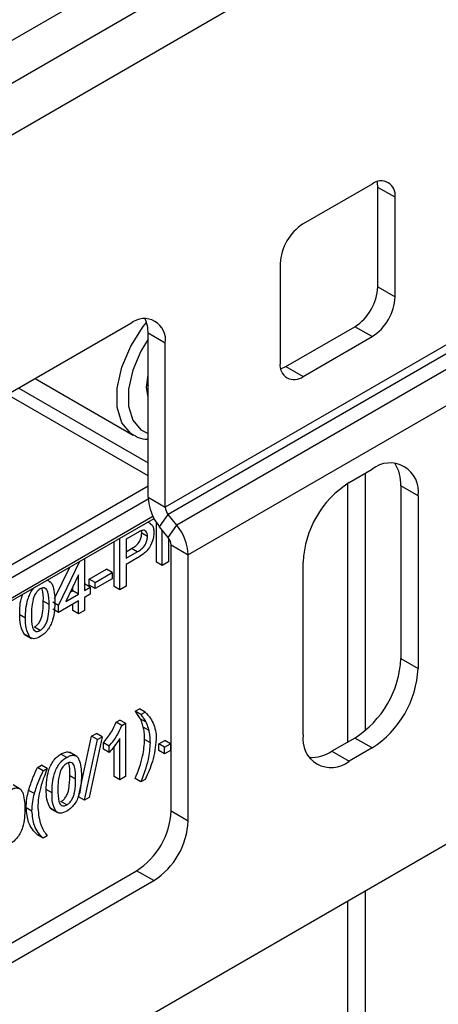
# Model space of a CAD drawing. Units: millimetres. Extents: x 7 to 419, y -29 to 291.
# Drawn here: x 351 to 356, y 198 to 210 of the extents above; entities that cross this region are included whole.
import ezdxf

# ---------------------------------------------------------------- set-up
doc = ezdxf.new("R2010")
doc.units = ezdxf.units.MM

msp = doc.modelspace()

# ---------------------------------------------------------------- linework, layer by layer
at = {"color": 7, "linetype": 'Continuous', "lineweight": 25}
for p, q in [((377.490942, 225.159019), (307.063107, 184.501895)), ((377.917854, 224.876872), (307.277886, 184.097287)), ((307.664148, 183.689526), (378.304115, 224.469111)), ((378.586958, 212.808935), (307.94699, 172.02935)), ((355.3585, 208.054711), (354.509972, 207.564867)), ((355.641343, 207.891377), (355.429211, 208.013838)), ((355.429211, 206.789027), (355.429211, 208.013838)), ((355.641343, 206.666565), (355.641343, 207.891377)), ((354.227129, 207.074969), (354.227129, 205.850157)), ((355.429211, 206.789027), (355.641343, 206.666565)), ((357.055556, 206.528355), (352.812916, 204.079131)), ((357.090912, 206.437231), (352.848271, 203.988006)), ((352.388651, 206.340254), (344.89332, 202.013291)), ((357.196978, 206.305286), (352.954337, 203.856061)), ((354.29784, 205.809284), (355.146368, 206.299129)), ((355.3585, 206.176668), (355.146368, 206.299129)), ((352.812916, 206.095252), (352.600783, 206.217714)), ((352.600783, 204.201592), (352.600783, 206.217714)), ((354.509972, 205.686823), (355.3585, 206.176668)), ((352.812916, 204.079131), (352.812916, 206.095252)), ((357.338399, 205.940787), (353.095758, 203.491562)), ((354.29784, 205.809284), (354.509972, 205.686823)), ((351.21161, 205.660763), (352.419022, 204.963738)), ((352.587367, 205.624508), (352.600783, 205.573517)), ((352.429327, 204.958029), (352.419022, 204.963738)), ((355.075657, 204.380357), (355.3585, 204.543639)), ((355.924185, 204.21697), (355.712053, 204.339431)), ((355.712053, 204.339431), (355.712053, 202.216425)), ((352.600783, 204.201592), (352.812916, 204.079131)), ((355.924185, 204.21697), (355.924185, 202.093963)), ((352.742205, 203.837093), (352.848271, 203.988006)), ((352.954337, 203.856061), (352.848271, 203.988006)), ((345.190803, 199.619856), (352.674098, 203.93987)), ((352.63684, 203.871857), (352.596562, 203.895109)), ((352.703858, 203.401079), (352.703858, 203.889929)), ((352.848271, 203.705148), (352.742205, 203.837093)), ((352.848271, 203.705148), (352.954337, 203.856061)), ((352.467249, 203.760707), (352.332174, 203.682729)), ((352.522548, 203.759249), (352.518254, 203.7954)), ((352.593259, 203.718428), (352.522548, 203.759249)), ((352.774569, 203.360259), (352.774569, 203.796833)), ((352.181687, 203.099636), (352.181687, 203.655607)), ((352.252397, 203.058816), (352.252397, 203.696428)), ((352.332174, 203.682729), (352.332174, 203.448235)), ((352.864811, 203.680348), (352.854345, 203.674305)), ((352.854345, 203.674305), (352.854345, 203.406313)), ((352.883626, 203.614024), (353.095758, 203.491562)), ((352.883626, 200.338646), (352.883626, 203.614024)), ((352.332174, 203.529876), (352.397898, 203.567818)), ((352.332174, 203.448235), (352.468609, 203.526998)), ((352.468609, 203.526998), (352.397898, 203.567818)), ((353.095758, 200.216185), (353.095758, 203.491562)), ((351.49815, 202.866267), (351.761651, 203.413126)), ((351.817255, 203.445225), (351.817255, 203.050482)), ((352.470762, 203.452868), (352.332174, 203.372862)), ((352.332174, 203.372862), (352.332174, 203.10487)), ((352.774569, 203.360259), (352.703858, 203.401079)), ((352.854345, 203.406313), (352.774569, 203.360259)), ((354.509972, 201.277555), (354.509972, 203.400561)), ((351.449564, 202.953002), (351.636443, 203.340845)), ((351.744731, 203.243894), (351.587672, 202.917946)), ((351.744731, 203.008615), (351.744731, 203.243894)), ((351.877087, 203.191787), (352.087406, 203.313202)), ((351.947798, 203.150967), (352.158117, 203.272381)), ((352.158117, 203.272381), (352.087406, 203.313202)), ((352.158117, 203.272381), (352.158117, 203.197008)), ((351.397313, 203.158192), (351.358679, 203.180495)), ((351.817255, 203.132123), (351.819068, 203.133169)), ((351.889779, 203.092349), (351.819068, 203.133169)), ((351.877087, 203.116414), (351.877087, 203.191787)), ((351.947798, 203.150967), (351.877087, 203.191787)), ((351.947798, 203.075594), (351.877087, 203.116414)), ((352.158117, 203.197008), (351.947798, 203.075594)), ((351.947798, 203.075594), (351.947798, 203.150967)), ((351.587672, 202.917946), (351.744731, 203.008615)), ((351.642171, 203.031049), (351.67402, 203.049435)), ((351.67402, 203.049435), (351.67402, 203.097147)), ((351.744731, 203.008615), (351.67402, 203.049435)), ((351.817255, 203.050482), (351.889779, 203.092349)), ((351.889779, 203.008601), (351.817255, 202.966734)), ((351.889779, 203.092349), (351.889779, 203.008601)), ((352.252397, 203.058816), (352.181687, 203.099636)), ((352.332174, 203.10487), (352.252397, 203.058816)), ((351.382112, 202.87884), (351.311401, 202.91966)), ((351.49815, 202.866267), (351.42744, 202.907087)), ((351.744731, 202.924867), (351.49815, 202.782519)), ((351.49815, 202.782519), (351.49815, 202.866267)), ((351.67402, 202.806567), (351.67402, 202.884047)), ((351.744731, 202.765746), (351.744731, 202.924867)), ((351.817255, 202.966734), (351.817255, 202.807613)), ((351.092017, 202.71111), (351.021306, 202.75193)), ((351.49815, 202.782519), (351.42744, 202.823339)), ((351.744731, 202.765746), (351.67402, 202.806567)), ((351.817255, 202.807613), (351.744731, 202.765746)), ((351.087976, 202.51222), (351.076266, 202.516057)), ((351.146976, 202.475237), (351.076266, 202.516057)), ((351.07766, 202.514293), (351.166048, 202.463267)), ((351.273326, 202.560608), (351.202616, 202.601429)), ((355.712053, 202.216425), (355.924185, 202.093963)), ((352.442772, 201.567027), (352.493539, 201.596334)), ((352.513483, 201.526207), (352.442772, 201.567027)), ((352.56425, 201.555514), (352.493539, 201.596334)), ((352.513483, 201.526207), (352.56425, 201.555514)), ((352.207523, 201.431221), (352.254211, 201.458173)), ((352.278234, 201.390401), (352.207523, 201.431221)), ((352.324921, 201.417353), (352.254211, 201.458173)), ((352.278234, 201.390401), (352.324921, 201.417353)), ((352.324921, 201.417353), (352.324921, 200.76412)), ((352.575921, 201.432835), (352.505211, 201.473656)), ((351.906096, 201.257211), (351.966042, 201.291817)), ((352.036753, 201.250996), (351.966042, 201.291817)), ((352.612863, 201.329979), (352.542153, 201.3708)), ((351.746544, 200.511871), (351.906096, 201.257211)), ((351.817255, 200.47105), (351.976807, 201.216391)), ((352.036753, 201.250996), (351.8772, 200.505656)), ((351.976807, 201.216391), (351.906096, 201.257211)), ((351.976807, 201.216391), (352.036753, 201.250996)), ((352.051144, 201.100432), (352.051144, 201.177637)), ((352.121855, 201.136817), (352.051144, 201.177637)), ((352.252397, 200.722253), (352.252397, 201.231282)), ((352.629521, 201.178643), (352.55881, 201.219463)), ((352.732867, 201.165011), (352.805391, 201.206878)), ((352.876102, 201.166057), (352.805391, 201.206878)), ((355.146368, 201.236629), (354.863525, 201.073347)), ((355.3585, 201.114168), (355.146368, 201.236629)), ((351.72367, 201.010031), (351.635282, 201.061057)), ((352.121855, 201.059612), (352.051144, 201.100432)), ((352.121855, 201.059612), (352.121855, 201.136817)), ((352.181687, 200.763073), (352.181687, 201.129276)), ((352.732867, 201.081263), (352.732867, 201.165011)), ((352.803578, 201.12419), (352.732867, 201.165011)), ((352.803578, 201.040443), (352.732867, 201.081263)), ((352.803578, 201.12419), (352.876102, 201.166057)), ((352.803578, 201.040443), (352.803578, 201.12419)), ((352.876102, 201.08231), (352.803578, 201.040443)), ((352.876102, 201.166057), (352.876102, 201.08231)), ((354.863525, 201.073347), (355.075657, 200.950886)), ((355.3585, 201.114168), (355.075657, 200.950886)), ((351.599683, 200.998682), (351.528973, 201.039502)), ((351.238878, 200.872034), (351.289644, 200.901341)), ((351.309588, 200.831213), (351.238878, 200.872034)), ((351.360355, 200.86052), (351.289644, 200.901341)), ((351.309588, 200.831213), (351.360355, 200.86052)), ((351.708469, 200.730679), (351.637758, 200.771499)), ((352.252397, 200.722253), (352.181687, 200.763073)), ((352.324921, 200.76412), (352.252397, 200.722253)), ((352.513483, 200.697104), (352.442772, 200.737924)), ((352.56425, 200.726411), (352.513483, 200.697104)), ((351.027442, 200.608107), (350.939053, 200.659133)), ((351.201709, 200.551584), (351.130999, 200.592405)), ((351.418374, 200.562949), (351.347663, 200.603769)), ((351.599683, 200.412447), (351.528973, 200.453268)), ((351.817255, 200.47105), (351.746544, 200.511871)), ((351.8772, 200.505656), (351.817255, 200.47105)), ((351.171793, 200.337507), (351.101083, 200.378327)), ((351.414333, 200.364059), (351.402623, 200.367896)), ((351.473333, 200.327076), (351.402623, 200.367896)), ((351.404017, 200.366131), (351.492405, 200.315106)), ((352.883626, 200.338646), (353.095758, 200.216185)), ((351.309588, 200.00211), (351.238878, 200.042931)), ((351.360355, 200.031417), (351.309588, 200.00211)), ((344.96403, 195.276836), (352.459362, 199.603799)), ((352.671494, 199.481338), (352.459362, 199.603799)), ((345.176162, 195.154375), (352.671494, 199.481338))]:
    msp.add_line(p, q, dxfattribs=at)
at = {"color": 8, "linetype": 'Continuous', "lineweight": 25}
for p, q in [((351.009437, 205.544051), (352.600783, 204.625386)), ((352.600783, 204.462091), (350.868004, 205.462403)), ((355.273647, 204.494654), (355.273647, 201.326855)), ((349.206671, 202.38025), (352.600783, 204.33963)), ((355.061515, 201.187644), (355.061515, 204.371989)), ((352.601571, 204.176789), (349.277382, 202.257776)), ((345.211518, 199.66564), (352.660708, 203.965966)), ((355.273647, 199.350447), (355.273647, 191.207297)), ((355.061515, 191.207297), (355.061515, 199.227986))]:
    msp.add_line(p, q, dxfattribs=at)
at = {"color": 7, "linetype": 'Continuous', "lineweight": 25, "flags": 128}
for points in [[(355.429211, 208.013838), (355.423776, 208.07442), (355.421984, 208.083026)], [(354.234356, 205.780969), (354.24266, 205.783705), (354.29784, 205.809284)], [(352.600783, 205.427516), (352.583106, 205.554249), (352.600783, 205.701392)]]:
    msp.add_lwpolyline(points, dxfattribs=at)
at = {"color": 8, "linetype": 'Continuous', "lineweight": 25, "flags": 128}
for points in [[(352.419022, 204.963738), (352.387004, 204.984756), (352.276695, 205.117481), (352.219177, 205.308751), (352.219177, 205.542846), (352.276695, 205.800525), (352.387004, 206.06061), (352.541037, 206.301722), (352.581524, 206.352532)], [(352.600783, 206.14615), (352.510913, 205.996707), (352.411635, 205.762631), (352.359868, 205.53072), (352.359868, 205.320034), (352.411635, 205.147891), (352.510913, 205.028439), (352.600783, 204.982759)]]:
    msp.add_lwpolyline(points, dxfattribs=at)
at = {"color": 7, "linetype": 'Continuous', "lineweight": 25}
for centre, radius, start, end in [((355.468913, 207.919348), 0.174684, 350.785963, 129.2032852), ((354.841216, 207.047024), 0.614722, 122.6054783, 177.3945215), ((354.815124, 206.816971), 0.614722, 302.6054783, 357.3945215), ((355.027256, 206.69451), 0.614722, 302.6054783, 357.3945215), ((352.554271, 206.137209), 0.262026, 350.785963, 129.2032852), ((352.218645, 206.231756), 0.382397, 357.8954345, 25.7080894), ((354.399559, 205.822186), 0.174684, 170.785963, 309.2032852), ((355.579326, 204.272911), 0.349367, 350.785963, 129.2032852), ((355.228672, 204.361735), 0.483896, 357.3581535, 32.2122234), ((355.738145, 203.344673), 1.229444, 122.6054783, 177.3945215), ((353.21409, 204.229864), 0.613958, 182.6392874, 219.7720724), ((352.966242, 204.086199), 0.153489, 182.6392874, 219.7720724), ((352.482452, 203.463291), 0.613958, 2.6392874, 39.7720724), ((352.7303, 203.606956), 0.153489, 2.6392874, 39.7720724), ((354.48388, 202.272313), 1.229444, 302.6054783, 357.3945215), ((354.696012, 202.149852), 1.229444, 302.6054783, 357.3945215), ((354.854831, 201.221614), 0.349367, 170.785963, 309.2032852), ((354.602588, 201.480756), 0.483808, 267.7909146, 302.6387494), ((351.962497, 200.380563), 0.922083, 302.6054783, 357.3945215), ((352.174629, 200.258101), 0.922083, 302.6054783, 357.3945215)]:
    msp.add_arc(centre, radius, start, end, dxfattribs=at)
for points, knots in [([(352.435177, 204.963166), (352.449464, 204.952924), (352.496264, 204.919377), (352.556618, 204.916783), (352.598546, 204.914981)], [0, 0, 0, 0, 0.305292886, 1, 1, 1, 1]), ([(352.625311, 203.872246), (352.633086, 203.868972), (352.653337, 203.860447), (352.669106, 203.821115), (352.671725, 203.785108), (352.673035, 203.767099)], [0, 0, 0, 0, 0.237556278, 0.618674992, 1, 1, 1, 1]), ([(352.397898, 203.567818), (352.415236, 203.578524), (352.449725, 203.59982), (352.496193, 203.650285), (352.519752, 203.710385), (352.521615, 203.742935), (352.522548, 203.759249)], [0, 0, 0, 0, 0.2814007407, 0.5597528684, 0.7793557502, 1, 1, 1, 1]), ([(352.532407, 203.792564), (352.520316, 203.787686), (352.498709, 203.77897), (352.476868, 203.766291), (352.467249, 203.760707)], [0, 0, 0, 0, 0.559584923, 1, 1, 1, 1]), ([(352.468609, 203.526998), (352.485947, 203.537704), (352.520435, 203.558999), (352.566904, 203.609465), (352.590462, 203.669564), (352.592325, 203.702115), (352.593259, 203.718428)], [0, 0, 0, 0, 0.281400741, 0.559752868, 0.77935575, 1, 1, 1, 1]), ([(352.673035, 203.767099), (352.670028, 203.73268), (352.664032, 203.66406), (352.591856, 203.528104), (352.516743, 203.481436), (352.470762, 203.452868)], [0, 0, 0, 0, 0.280751195, 0.559708471, 1, 1, 1, 1]), ([(352.593259, 203.718428), (352.592543, 203.731078), (352.591112, 203.756356), (352.577183, 203.781572), (352.55722, 203.795266), (352.540675, 203.793464), (352.532407, 203.792564)], [0, 0, 0, 0, 0.2802608481, 0.5600775015, 0.7801497355, 1, 1, 1, 1]), ([(351.387087, 203.160739), (351.391638, 203.158942), (351.408476, 203.152291), (351.445218, 203.080834), (351.450453, 202.991685), (351.454636, 202.920445)], [0, 0, 0, 0, 0.069235382, 0.25621599, 1, 1, 1, 1]), ([(351.021306, 202.75193), (351.021098, 202.828642), (351.020871, 202.911933), (351.057099, 203.001012), (351.05996, 203.008048)], [0, 0, 0, 0, 0.921011137, 1, 1, 1, 1]), ([(351.092017, 202.71111), (351.094087, 202.78793), (351.096677, 202.884046), (351.145043, 203.008025), (351.174805, 203.060453), (351.198651, 203.084374), (351.20743, 203.093181)], [0, 0, 0, 0, 0.606882035, 0.759315367, 0.911385179, 1, 1, 1, 1]), ([(351.272533, 203.071012), (351.264324, 203.065653), (351.247912, 203.054941), (351.220287, 203.025448), (351.206008, 202.998981), (351.19729, 202.982822)], [0, 0, 0, 0, 0.2804532367, 0.5606884758, 1, 1, 1, 1]), ([(351.382112, 202.87884), (351.3816, 202.932101), (351.38096, 202.998688), (351.358196, 203.061703), (351.336576, 203.080858), (351.30726, 203.087279), (351.284109, 203.076434), (351.272533, 203.071012)], [0, 0, 0, 0, 0.500351901, 0.625529182, 0.750516242, 0.875255257, 1, 1, 1, 1]), ([(351.311401, 202.91966), (351.312601, 202.974698), (351.313887, 203.033723), (351.295778, 203.076268), (351.294555, 203.079142)], [0, 0, 0, 0, 0.932457389, 1, 1, 1, 1]), ([(351.19729, 202.982822), (351.185498, 202.937915), (351.164368, 202.857444), (351.164488, 202.785176), (351.164541, 202.753238)], [0, 0, 0, 0, 0.558058794, 1, 1, 1, 1]), ([(351.202616, 202.601429), (351.214136, 202.609509), (351.237186, 202.625678), (351.266128, 202.665979), (351.287967, 202.709879), (351.310149, 202.798906), (351.310845, 202.865996), (351.311401, 202.91966)], [0, 0, 0, 0, 0.124656308, 0.249420327, 0.374387386, 0.499590497, 1, 1, 1, 1]), ([(351.454636, 202.920445), (351.45241, 202.843878), (351.449625, 202.748083), (351.401757, 202.623373), (351.366418, 202.564388), (351.321339, 202.516145), (351.289341, 202.495545), (351.273326, 202.485235)], [0, 0, 0, 0, 0.499114697, 0.624458244, 0.749553783, 0.874658202, 1, 1, 1, 1]), ([(351.273326, 202.560608), (351.284846, 202.568689), (351.307896, 202.584857), (351.336838, 202.625158), (351.358678, 202.669058), (351.380859, 202.758086), (351.381555, 202.825176), (351.382112, 202.87884)], [0, 0, 0, 0, 0.124656308, 0.249420327, 0.374387386, 0.499590497, 1, 1, 1, 1]), ([(351.076266, 202.516057), (351.056977, 202.552396), (351.022407, 202.617521), (351.021644, 202.71073), (351.021306, 202.75193)], [0, 0, 0, 0, 0.557973336, 1, 1, 1, 1]), ([(351.164541, 202.753238), (351.165126, 202.700254), (351.165859, 202.634011), (351.187841, 202.570315), (351.209878, 202.551933), (351.238682, 202.544699), (351.261781, 202.555306), (351.273326, 202.560608)], [0, 0, 0, 0, 0.500362886, 0.625567653, 0.750538342, 0.875303617, 1, 1, 1, 1]), ([(351.146976, 202.475237), (351.127688, 202.511575), (351.093118, 202.576701), (351.092355, 202.669909), (351.092017, 202.71111)], [0, 0, 0, 0, 0.557973336, 1, 1, 1, 1]), ([(351.273326, 202.485235), (351.246112, 202.472224), (351.19749, 202.448978), (351.162418, 202.46721), (351.146976, 202.475237)], [0, 0, 0, 0, 0.559715722, 1, 1, 1, 1]), ([(352.505211, 201.473656), (352.494237, 201.491915), (352.474637, 201.524524), (352.45251, 201.554039), (352.442772, 201.567027)], [0, 0, 0, 0, 0.5599185936, 1, 1, 1, 1]), ([(352.56425, 201.555514), (352.588339, 201.531407), (352.631355, 201.488358), (352.65967, 201.427303), (352.672129, 201.40044)], [0, 0, 0, 0, 0.560006996, 1, 1, 1, 1]), ([(352.051144, 201.177637), (352.086437, 201.221045), (352.149412, 201.298499), (352.189779, 201.390694), (352.207523, 201.431221)], [0, 0, 0, 0, 0.560427428, 1, 1, 1, 1]), ([(352.542153, 201.3708), (352.53669, 201.391404), (352.526934, 201.428201), (352.511849, 201.459766), (352.505211, 201.473656)], [0, 0, 0, 0, 0.559967421, 1, 1, 1, 1]), ([(352.575921, 201.432835), (352.564947, 201.451094), (352.545348, 201.483704), (352.523221, 201.513218), (352.513483, 201.526207)], [0, 0, 0, 0, 0.5599185936, 1, 1, 1, 1]), ([(352.612863, 201.329979), (352.6074, 201.350584), (352.597644, 201.387381), (352.582559, 201.418946), (352.575921, 201.432835)], [0, 0, 0, 0, 0.5599674207, 1, 1, 1, 1]), ([(352.121855, 201.136817), (352.157148, 201.180224), (352.220123, 201.257679), (352.26049, 201.349874), (352.278234, 201.390401)], [0, 0, 0, 0, 0.560427428, 1, 1, 1, 1]), ([(352.55881, 201.219463), (352.557909, 201.249307), (352.556299, 201.302605), (352.546476, 201.34996), (352.542153, 201.3708)], [0, 0, 0, 0, 0.559930394, 1, 1, 1, 1]), ([(352.629521, 201.178643), (352.62862, 201.208486), (352.62701, 201.261785), (352.617186, 201.30914), (352.612863, 201.329979)], [0, 0, 0, 0, 0.559930394, 1, 1, 1, 1]), ([(352.672129, 201.40044), (352.681786, 201.370063), (352.699035, 201.315802), (352.701125, 201.249908), (352.702045, 201.220902)], [0, 0, 0, 0, 0.559823137, 1, 1, 1, 1]), ([(352.252397, 201.231282), (352.229981, 201.196789), (352.18993, 201.135158), (352.142666, 201.082707), (352.121855, 201.059612)], [0, 0, 0, 0, 0.559685873, 1, 1, 1, 1]), ([(352.442772, 200.737924), (352.478778, 200.831065), (352.543072, 200.997381), (352.554002, 201.151607), (352.55881, 201.219463)], [0, 0, 0, 0, 0.560023905, 1, 1, 1, 1]), ([(352.513483, 200.697104), (352.549489, 200.790245), (352.613783, 200.95656), (352.624712, 201.110787), (352.629521, 201.178643)], [0, 0, 0, 0, 0.560023905, 1, 1, 1, 1]), ([(352.702045, 201.220902), (352.692186, 201.130526), (352.674539, 200.968766), (352.598018, 200.800614), (352.56425, 200.726411)], [0, 0, 0, 0, 0.558712901, 1, 1, 1, 1]), ([(351.528973, 201.039502), (351.5449, 201.047396), (351.576741, 201.063178), (351.617375, 201.068612), (351.635677, 201.057632), (351.642734, 201.053398)], [0, 0, 0, 0, 0.380774862, 0.761237028, 1, 1, 1, 1]), ([(351.347663, 200.603769), (351.34982, 200.680384), (351.352518, 200.776244), (351.400526, 200.90107), (351.435888, 200.960074), (351.480927, 201.008484), (351.512947, 201.029156), (351.528973, 201.039502)], [0, 0, 0, 0, 0.499148903, 0.624522412, 0.749596934, 0.874674287, 1, 1, 1, 1]), ([(351.418374, 200.562949), (351.42053, 200.639564), (351.423229, 200.735423), (351.471237, 200.86025), (351.506599, 200.919254), (351.551637, 200.967664), (351.583657, 200.988335), (351.599683, 200.998682)], [0, 0, 0, 0, 0.499148903, 0.624522412, 0.749596934, 0.874674287, 1, 1, 1, 1]), ([(351.708469, 200.730679), (351.707957, 200.78394), (351.707317, 200.850527), (351.684553, 200.913542), (351.662933, 200.932696), (351.633617, 200.939118), (351.610466, 200.928273), (351.59889, 200.922851)], [0, 0, 0, 0, 0.500351901, 0.625529182, 0.750516242, 0.875255257, 1, 1, 1, 1]), ([(351.599683, 200.998682), (351.615704, 201.006739), (351.647733, 201.022846), (351.692692, 201.026605), (351.728879, 201.009621), (351.773542, 200.936117), (351.777683, 200.845054), (351.780993, 200.772284)], [0, 0, 0, 0, 0.125373348, 0.250643739, 0.375697515, 0.501113175, 1, 1, 1, 1]), ([(351.637758, 200.771499), (351.638958, 200.826537), (351.640244, 200.885561), (351.622135, 200.928107), (351.620912, 200.930981)], [0, 0, 0, 0, 0.932457389, 1, 1, 1, 1]), ([(351.130999, 200.592405), (351.147288, 200.64496), (351.176387, 200.738846), (351.219776, 200.831323), (351.238878, 200.872034)], [0, 0, 0, 0, 0.559770402, 1, 1, 1, 1]), ([(351.201709, 200.551584), (351.217998, 200.604139), (351.247098, 200.698025), (351.290487, 200.790502), (351.309588, 200.831213)], [0, 0, 0, 0, 0.559770402, 1, 1, 1, 1]), ([(351.360355, 200.86052), (351.348065, 200.829958), (351.326121, 200.775386), (351.30677, 200.720647), (351.298257, 200.696564)], [0, 0, 0, 0, 0.560046372, 1, 1, 1, 1]), ([(351.523647, 200.834661), (351.511855, 200.789753), (351.490725, 200.709283), (351.490845, 200.637015), (351.490898, 200.605077)], [0, 0, 0, 0, 0.558058794, 1, 1, 1, 1]), ([(351.59889, 200.922851), (351.590681, 200.917492), (351.574269, 200.90678), (351.546644, 200.877287), (351.532365, 200.85082), (351.523647, 200.834661)], [0, 0, 0, 0, 0.280453237, 0.560688476, 1, 1, 1, 1]), ([(351.298257, 200.696564), (351.289897, 200.66911), (351.274968, 200.62008), (351.265251, 200.572012), (351.260975, 200.550859)], [0, 0, 0, 0, 0.559949216, 1, 1, 1, 1]), ([(351.528973, 200.453268), (351.540493, 200.461348), (351.563542, 200.477517), (351.592485, 200.517818), (351.614324, 200.561717), (351.636506, 200.650745), (351.637202, 200.717835), (351.637758, 200.771499)], [0, 0, 0, 0, 0.124656308, 0.249420327, 0.374387386, 0.499590497, 1, 1, 1, 1]), ([(351.780993, 200.772284), (351.778767, 200.695717), (351.775982, 200.599922), (351.728114, 200.475212), (351.692775, 200.416227), (351.647696, 200.367984), (351.615698, 200.347384), (351.599683, 200.337074)], [0, 0, 0, 0, 0.499114697, 0.624458244, 0.749553783, 0.874658202, 1, 1, 1, 1]), ([(351.599683, 200.412447), (351.611203, 200.420528), (351.634253, 200.436696), (351.663195, 200.476997), (351.685035, 200.520897), (351.707216, 200.609925), (351.707912, 200.677015), (351.708469, 200.730679)], [0, 0, 0, 0, 0.124656308, 0.2494203265, 0.3743873863, 0.4995904975, 1, 1, 1, 1]), ([(350.903455, 200.596758), (350.919476, 200.604815), (350.951505, 200.620922), (350.996464, 200.624681), (351.032651, 200.607697), (351.077313, 200.534193), (351.081455, 200.44313), (351.084765, 200.37036)], [0, 0, 0, 0, 0.125373348, 0.2506437386, 0.375697515, 0.5011131747, 1, 1, 1, 1]), ([(351.101083, 200.378327), (351.10259, 200.416804), (351.105282, 200.485529), (351.123139, 200.559742), (351.130999, 200.592405)], [0, 0, 0, 0, 0.559867099, 1, 1, 1, 1]), ([(351.402623, 200.367896), (351.383334, 200.404235), (351.348764, 200.46936), (351.348001, 200.562569), (351.347663, 200.603769)], [0, 0, 0, 0, 0.557973336, 1, 1, 1, 1]), ([(351.473333, 200.327076), (351.454045, 200.363414), (351.419475, 200.42854), (351.418711, 200.521748), (351.418374, 200.562949)], [0, 0, 0, 0, 0.557973336, 1, 1, 1, 1]), ([(351.490898, 200.605077), (351.491483, 200.552093), (351.492216, 200.48585), (351.514198, 200.422154), (351.536235, 200.403772), (351.565039, 200.396538), (351.588138, 200.407145), (351.599683, 200.412447)], [0, 0, 0, 0, 0.500362886, 0.625567653, 0.750538342, 0.875303617, 1, 1, 1, 1]), ([(351.171793, 200.337507), (351.173301, 200.375984), (351.175993, 200.444709), (351.19385, 200.518921), (351.201709, 200.551584)], [0, 0, 0, 0, 0.559867099, 1, 1, 1, 1]), ([(351.260975, 200.550859), (351.255645, 200.517781), (351.246128, 200.45871), (351.24487, 200.403344), (351.244317, 200.378981)], [0, 0, 0, 0, 0.559966592, 1, 1, 1, 1]), ([(351.084765, 200.37036), (351.082539, 200.293793), (351.079754, 200.197998), (351.031886, 200.073288), (350.996547, 200.014303), (350.951467, 199.96606), (350.919469, 199.94546), (350.903455, 199.93515)], [0, 0, 0, 0, 0.4991146967, 0.6244582443, 0.7495537832, 0.8746582017, 1, 1, 1, 1]), ([(351.238878, 200.042931), (351.196338, 200.088864), (351.120393, 200.170866), (351.106982, 200.314951), (351.101083, 200.378327)], [0, 0, 0, 0, 0.560145612, 1, 1, 1, 1]), ([(351.309588, 200.00211), (351.267048, 200.048044), (351.191104, 200.130046), (351.177692, 200.274131), (351.171793, 200.337507)], [0, 0, 0, 0, 0.560145612, 1, 1, 1, 1]), ([(351.244317, 200.378981), (351.252091, 200.300731), (351.265994, 200.160782), (351.331483, 200.070999), (351.360355, 200.031417)], [0, 0, 0, 0, 0.559137932, 1, 1, 1, 1]), ([(351.599683, 200.337074), (351.572469, 200.324063), (351.523847, 200.300817), (351.488775, 200.319049), (351.473333, 200.327076)], [0, 0, 0, 0, 0.559715722, 1, 1, 1, 1])]:
    msp.add_open_spline(points, degree=3, knots=knots, dxfattribs=at)

doc.saveas('drawing.dxf')
